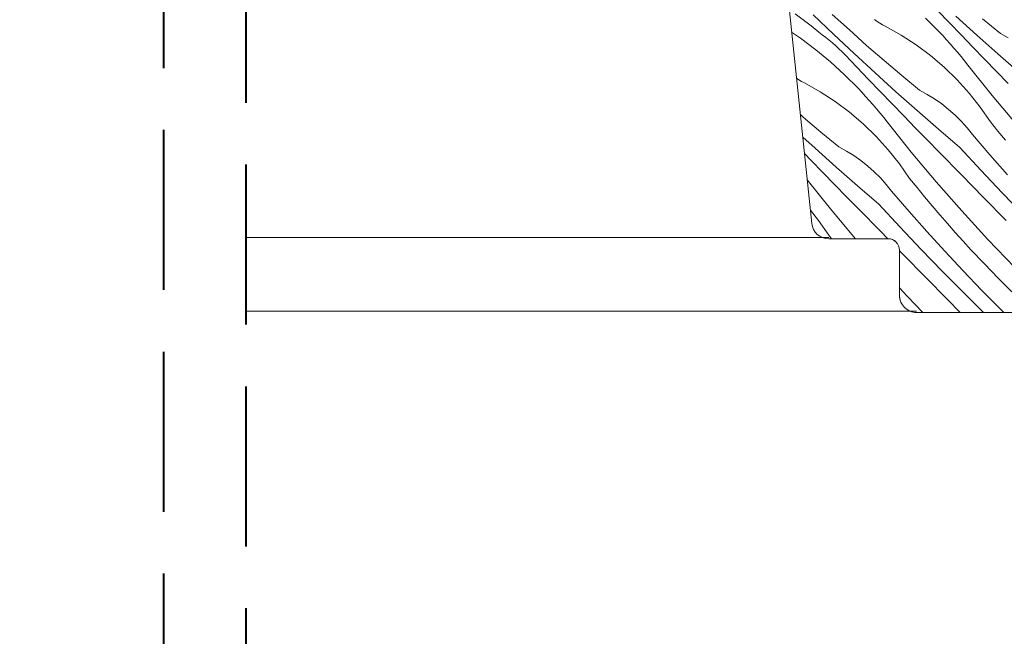
# Model space of a CAD drawing. Units: millimetres. Extents: x -2496 to 22304, y -634 to 2452.
# Drawn here: x 21492 to 21579, y 144 to 199 of the extents above; entities that cross this region are included whole.
import ezdxf

# ---------------------------------------------------------------- set-up
doc = ezdxf.new("R2010")
doc.units = ezdxf.units.MM
doc.header["$MEASUREMENT"] = 0
doc.linetypes.add('Takart vonal', pattern=[19.561111, 14.111111, -5.45])
for name, color, linetype, lineweight in [('0_Toll_száma__1', 7, 'Continuous', 5), ('0_Toll_száma__2', 7, 'Continuous', 13), ('0_Toll_száma__7', 7, 'Continuous', 35), ('0_Toll_száma__8', 7, 'Continuous', 40)]:
    doc.layers.add(name, color=color, linetype=linetype, lineweight=lineweight)
doc.layers.add('0_Toll_száma__87', color=7, linetype='Continuous', lineweight=5, true_color=0x6a6a6a)
doc.styles.add('ELKÉSZÜLT_STÍLUS_1', font='txt')
doc.dimstyles.new('ELKÉSZÜLT_STÍLUS__2', dxfattribs={"dimtxt": 11.25, "dimasz": 6.65, "dimexe": 0.18, "dimexo": 0, "dimgap": 0.09, "dimtad": 1, "dimlfac": 0.001, "dimzin": 0, "dimdsep": 46, "dimtxsty": 'ELKÉSZÜLT_STÍLUS_1', "dimblk": 'ARROWHEAD_6', "dimblk1": 'ARROWHEAD_6', "dimblk2": 'ARROWHEAD_6', "dimcen": 0.09, "dimclrd": 7, "dimclre": 7, "dimclrt": 7, "dimadec": 0, "dimazin": 0, "dimtfac": 1, "dimtdec": 4, "dimtmove": 0, "dimatfit": 3, "dimfxl": 1, "dimtolj": 1, "dimtzin": 0, "dimarcsym": 0})
doc.dimstyles.new('ELKÉSZÜLT_STÍLUS__5', dxfattribs={"dimtxt": 11.25, "dimasz": 6.65, "dimexe": 0.18, "dimexo": 0, "dimgap": 0.09, "dimtad": 1, "dimlfac": 0.001, "dimzin": 0, "dimdsep": 46, "dimtxsty": 'ELKÉSZÜLT_STÍLUS_1', "dimblk": 'ARROWHEAD_6', "dimblk1": 'ARROWHEAD_6', "dimblk2": 'ARROWHEAD_6', "dimcen": 0.09, "dimclrd": 7, "dimclre": 7, "dimclrt": 7, "dimadec": 0, "dimazin": 0, "dimtfac": 1, "dimtdec": 4, "dimtmove": 2, "dimatfit": 3, "dimfxl": 1, "dimtolj": 1, "dimtzin": 0, "dimarcsym": 0})

# ---------------------------------------------------------------- blocks, each defined once
blk = doc.blocks.new('*X6')
at = {"layer": '0_Toll_száma__87', "linetype": 'Continuous'}
for p, q in [((21560.747, 199.347), (21561.448, 198.82)), ((21564.13, 197.555), (21562.324, 199.274)), ((21565.522, 197.926), (21564.012, 199.3)), ((21572.229, 198.969), (21573.42, 197.784)), ((21574.345, 198.565), (21573.311, 199.641)), ((21576.768, 197.484), (21574.92, 199.158)), ((21578.857, 197.61), (21577.283, 198.91)), ((21561.448, 198.82), (21562.14, 198.282)), ((21562.14, 198.282), (21562.823, 197.733)), ((21567.966, 198.682), (21567.733, 198.841)), ((21568.204, 198.531), (21567.966, 198.682)), ((21568.448, 198.388), (21568.204, 198.531)), ((21568.696, 198.254), (21568.448, 198.388)), ((21570.079, 197.481), (21568.696, 198.254)), ((21575.381, 197.491), (21574.345, 198.565)), ((21560.433, 197.747), (21561.226, 197.198)), ((21561.226, 197.198), (21562.563, 196.181)), ((21563.134, 197.507), (21562.823, 197.733)), ((21563.438, 197.272), (21563.134, 197.507)), ((21563.738, 197.031), (21563.438, 197.272)), ((21565.951, 195.851), (21564.13, 197.555)), ((21567.049, 196.571), (21565.522, 197.926)), ((21571.408, 196.62), (21570.079, 197.481)), ((21573.757, 197.427), (21573.42, 197.784)), ((21574.09, 197.067), (21573.757, 197.427)), ((21576.419, 196.419), (21575.381, 197.491)), ((21578.631, 195.826), (21576.768, 197.484)), ((21579.53, 197.243), (21578.857, 197.61)), ((21564.031, 196.783), (21563.738, 197.031)), ((21564.319, 196.528), (21564.031, 196.783)), ((21564.6, 196.266), (21564.319, 196.528)), ((21568.591, 195.234), (21567.049, 196.571)), ((21572.679, 195.674), (21571.408, 196.62)), ((21574.419, 196.702), (21574.09, 197.067)), ((21574.743, 196.333), (21574.419, 196.702)), ((21575.061, 195.96), (21574.743, 196.333)), ((21577.459, 195.348), (21576.419, 196.419)), ((21562.563, 196.181), (21563.854, 195.105)), ((21564.875, 195.998), (21564.6, 196.266)), ((21565.144, 195.724), (21564.875, 195.998)), ((21566.177, 194.646), (21565.144, 195.724)), ((21567.786, 194.162), (21565.951, 195.851)), ((21573.886, 194.647), (21572.679, 195.674)), ((21575.375, 195.583), (21575.061, 195.96)), ((21575.685, 195.202), (21575.375, 195.583)), ((21580.507, 194.183), (21578.631, 195.826)), ((21563.854, 195.105), (21565.095, 193.974)), ((21567.211, 193.57), (21566.177, 194.646)), ((21570.15, 193.915), (21568.591, 195.234)), ((21575.023, 193.545), (21573.886, 194.647)), ((21575.989, 194.817), (21575.685, 195.202)), ((21578.12, 192.147), (21575.989, 194.817)), ((21578.5, 194.279), (21577.459, 195.348)), ((21565.095, 193.974), (21566.286, 192.789)), ((21569.635, 192.489), (21567.786, 194.162)), ((21571.723, 192.615), (21570.15, 193.915)), ((21579.543, 193.211), (21578.5, 194.279)), ((21561.071, 193.536), (21560.862, 193.668)), ((21561.314, 193.393), (21561.071, 193.536)), ((21561.562, 193.259), (21561.314, 193.393)), ((21562.945, 192.486), (21561.562, 193.259)), ((21568.248, 192.496), (21567.211, 193.57)), ((21576.087, 192.37), (21575.023, 193.545)), ((21564.275, 191.625), (21562.945, 192.486)), ((21566.624, 192.432), (21566.286, 192.789)), ((21566.957, 192.072), (21566.624, 192.432)), ((21567.285, 191.707), (21566.957, 192.072)), ((21569.286, 191.424), (21568.248, 192.496)), ((21571.497, 190.831), (21569.635, 192.489)), ((21572.396, 192.248), (21571.723, 192.615)), ((21573.047, 191.845), (21572.396, 192.248)), ((21577.072, 191.129), (21576.087, 192.37)), ((21580.313, 189.529), (21578.12, 192.147)), ((21565.546, 190.679), (21564.275, 191.625)), ((21567.609, 191.338), (21567.285, 191.707)), ((21567.928, 190.965), (21567.609, 191.338)), ((21570.325, 190.353), (21569.286, 191.424)), ((21573.675, 191.405), (21573.047, 191.845)), ((21574.276, 190.93), (21573.675, 191.405)), ((21577.974, 189.827), (21577.072, 191.129)), ((21561.458, 190.239), (21561.199, 190.463)), ((21563.016, 188.92), (21561.458, 190.239)), ((21566.752, 189.652), (21565.546, 190.679)), ((21568.242, 190.588), (21567.928, 190.965)), ((21568.551, 190.207), (21568.242, 190.588)), ((21571.367, 189.284), (21570.325, 190.353)), ((21573.373, 189.188), (21571.497, 190.831)), ((21574.849, 190.421), (21574.276, 190.93)), ((21575.392, 189.881), (21574.849, 190.421)), ((21567.89, 188.55), (21566.752, 189.652)), ((21568.855, 189.822), (21568.551, 190.207)), ((21570.986, 187.152), (21568.855, 189.822)), ((21575.904, 189.311), (21575.392, 189.881)), ((21578.625, 189.021), (21577.974, 189.827)), ((21562.501, 187.494), (21561.407, 188.484)), ((21564.59, 187.619), (21563.016, 188.92)), ((21568.953, 187.375), (21567.89, 188.55)), ((21572.41, 188.216), (21571.367, 189.284)), ((21575.262, 187.56), (21573.373, 189.188)), ((21576.383, 188.713), (21575.904, 189.311)), ((21577.923, 186.924), (21576.383, 188.713)), ((21579.284, 188.221), (21578.625, 189.021)), ((21565.263, 187.253), (21564.59, 187.619)), ((21573.454, 187.15), (21572.41, 188.216)), ((21562.152, 186.429), (21561.559, 187.042)), ((21564.363, 185.836), (21562.501, 187.494)), ((21565.914, 186.85), (21565.263, 187.253)), ((21566.541, 186.41), (21565.914, 186.85)), ((21569.938, 186.134), (21568.953, 187.375)), ((21573.179, 184.534), (21570.986, 187.152)), ((21575.424, 185.145), (21573.454, 187.15)), ((21577.115, 185.561), (21575.262, 187.56)), ((21579.487, 185.156), (21577.923, 186.924)), ((21563.192, 185.358), (21562.152, 186.429)), ((21567.142, 185.935), (21566.541, 186.41)), ((21567.715, 185.426), (21567.142, 185.935)), ((21570.84, 184.832), (21569.938, 186.134)), ((21564.233, 184.289), (21563.192, 185.358)), ((21566.239, 184.193), (21564.363, 185.836)), ((21568.259, 184.886), (21567.715, 185.426)), ((21577.394, 183.141), (21575.424, 185.145)), ((21578.99, 183.582), (21577.115, 185.561)), ((21563.852, 182.157), (21561.802, 184.726)), ((21565.276, 183.221), (21564.233, 184.289)), ((21568.129, 182.565), (21566.239, 184.193)), ((21568.77, 184.316), (21568.259, 184.886)), ((21569.249, 183.718), (21568.77, 184.316)), ((21571.492, 184.026), (21570.84, 184.832)), ((21575.433, 181.968), (21573.179, 184.534)), ((21570.789, 181.929), (21569.249, 183.718)), ((21572.15, 183.226), (21571.492, 184.026)), ((21580.884, 181.623), (21578.99, 183.582)), ((21566.321, 182.155), (21565.276, 183.221)), ((21569.982, 180.566), (21568.129, 182.565)), ((21572.816, 182.432), (21572.15, 183.226)), ((21573.49, 181.644), (21572.816, 182.432)), ((21579.364, 181.138), (21577.394, 183.141)), ((21562.804, 181.139), (21562.083, 182.048)), ((21566.045, 179.539), (21563.852, 182.157)), ((21568.29, 180.15), (21566.321, 182.155)), ((21572.353, 180.161), (21570.789, 181.929)), ((21574.17, 180.862), (21573.49, 181.644)), ((21577.748, 179.456), (21575.433, 181.968)), ((21563.706, 179.837), (21562.804, 181.139)), ((21574.857, 180.087), (21574.17, 180.862)), ((21563.962, 179.521), (21563.706, 179.837)), ((21568.909, 179.521), (21568.29, 180.15)), ((21571.856, 178.587), (21569.982, 180.566)), ((21573.941, 178.415), (21572.353, 180.161)), ((21575.552, 179.317), (21574.857, 180.087)), ((21566.061, 179.521), (21566.045, 179.539)), ((21576.253, 178.554), (21575.552, 179.317)), ((21580.12, 176.999), (21577.748, 179.456)), ((21570.26, 178.146), (21569.949, 178.463)), ((21572.231, 176.143), (21570.26, 178.146)), ((21573.751, 176.628), (21571.856, 178.587)), ((21575.553, 176.691), (21573.941, 178.415)), ((21577.435, 177.298), (21576.253, 178.554)), ((21578.636, 176.06), (21577.435, 177.298)), ((21575.666, 174.689), (21573.751, 176.628)), ((21577.188, 174.988), (21575.553, 176.691)), ((21574.202, 174.14), (21572.231, 176.143)), ((21579.856, 174.84), (21578.636, 176.06)), ((21570.614, 174.461), (21569.949, 175.183)), ((21577.35, 173.021), (21575.666, 174.689)), ((21578.846, 173.308), (21577.188, 174.988)), ((21572.005, 173.021), (21570.614, 174.461)), ((21575.304, 173.021), (21574.202, 174.14)), ((21579.138, 173.021), (21578.846, 173.308))]:
    blk.add_line(p, q, dxfattribs=at)
blk = doc.blocks.new('Kitöltés_3_3', base_point=(0, 0))
at = {"layer": '0_Toll_száma__87', "color": 7, "linetype": 'Continuous', "lineweight": 13}
for p, q in [((21556.674, 233.512), (21562.208, 180.864)), ((21563.7, 179.521), (21568.949, 179.521)), ((21569.949, 178.521), (21569.949, 174.521)), ((21571.449, 173.021), (21574.679, 173.021)), ((21574.679, 173.021), (21591.949, 173.021))]:
    blk.add_line(p, q, dxfattribs=at)
for centre, radius, start, end in [((21563.7, 181.021), 1.5, 185.99999, 270), ((21568.949, 178.521), 1, 0, 90), ((21571.449, 174.521), 1.5, 180, 270)]:
    blk.add_arc(centre, radius, start, end, dxfattribs=at)
at = {"layer": '0_Toll_száma__87', "linetype": 'Continuous'}
blk.add_blockref('*X6', (0, 0), dxfattribs=at)
blk = doc.blocks.new('*D89')
at = {"layer": '0_Toll_száma__2', "linetype": 'Continuous'}
for p, q in [((20612.831, 91.061), (20605.692, 101.261)), ((20618.207, 94.823), (20607.454, 87.298)), ((20627.311, 70.368), (20612.831, 91.061))]:
    blk.add_line(p, q, dxfattribs=at)
at = {"layer": '0_Toll_száma__7', "linetype": 'Continuous'}
for p, q in [((20607.956, 91.921), (20617.705, 90.2)), ((20622.437, 71.229), (20632.185, 69.507))]:
    blk.add_line(p, q, dxfattribs=at)
at = {"layer": '0_Toll_száma__1', "insert": (20617.139, 88.562), "char_height": 11.25, "attachment_point": 7, "rotation": 304.98331, "style": 'ELKÉSZÜLT_STÍLUS_1'}
blk.add_mtext('\\A1;{\\fVerdana|b0|i0|c238|p38;2\\fVerdana|b0|i0|c238|p38;\\A1{\\H.66x;\\S5^  ;}}', dxfattribs=at)
blk = doc.blocks.new('ARROWHEAD_6')
at = {"color": 0, "linetype": 'Continuous', "lineweight": 0}
for p, q in [((-0.5, -0.5), (0.5, 0.5)), ((0, 0), (-1, 0))]:
    blk.add_line(p, q, dxfattribs=at)
blk = doc.blocks.new('*D90')
at = {"layer": '0_Toll_száma__2', "linetype": 'Continuous'}
for p, q in [((20605.692, 101.261), (20602.682, 105.563)), ((20611.069, 105.024), (20600.316, 97.499)), ((20612.831, 91.061), (20605.692, 101.261)), ((20618.207, 94.823), (20607.454, 87.298))]:
    blk.add_line(p, q, dxfattribs=at)
at = {"layer": '0_Toll_száma__7', "linetype": 'Continuous'}
for p, q in [((20610.567, 100.401), (20600.818, 102.122)), ((20607.956, 91.921), (20617.705, 90.2))]:
    blk.add_line(p, q, dxfattribs=at)
at = {"layer": '0_Toll_száma__1', "insert": (20596.229, 118.709), "char_height": 11.25, "attachment_point": 7, "rotation": 304.98331, "style": 'ELKÉSZÜLT_STÍLUS_1'}
blk.add_mtext('\\A1;{\\fVerdana|b0|i0|c238|p38;1\\fVerdana|b0|i0|c238|p38;\\A1{\\H.66x;\\S2^  ;}}', dxfattribs=at)
blk = doc.blocks.new('*D131')
at = {"layer": '0_Toll_száma__2', "linetype": 'Continuous'}
for p, q in [((21858.872, 239.075), (21845.747, 239.075)), ((21852.309, 75.564), (21852.309, 239.075)), ((21858.872, 75.564), (21845.747, 75.564)), ((21852.309, 70.314), (21852.309, 75.564))]:
    blk.add_line(p, q, dxfattribs=at)
at = {"layer": '0_Toll_száma__7', "linetype": 'Continuous'}
for p, q in [((21848.809, 242.575), (21855.809, 235.575)), ((21848.809, 79.064), (21855.809, 72.064))]:
    blk.add_line(p, q, dxfattribs=at)
at = {"layer": '0_Toll_száma__1', "insert": (21850.29, 117.652), "char_height": 11.25, "attachment_point": 7, "rotation": 90, "style": 'ELKÉSZÜLT_STÍLUS_1'}
blk.add_mtext('\\A1;{\\fVerdana|b0|i0|c238|p38;16\\fVerdana|b0|i0|c238|p38;\\A1{\\H.66x;\\S4^  ;}}', dxfattribs=at)
blk = doc.blocks.new('*D134')
at = {"layer": '0_Toll_száma__2', "linetype": 'Continuous'}
for p, q in [((21833.872, 239.075), (21820.747, 239.075)), ((21827.309, 185.061), (21827.309, 239.075)), ((21833.872, 185.061), (21820.747, 185.061))]:
    blk.add_line(p, q, dxfattribs=at)
at = {"layer": '0_Toll_száma__7', "linetype": 'Continuous'}
for p, q in [((21823.809, 242.575), (21830.809, 235.575)), ((21823.809, 188.561), (21830.809, 181.561))]:
    blk.add_line(p, q, dxfattribs=at)
at = {"layer": '0_Toll_száma__1', "insert": (21825.29, 189.153), "char_height": 11.25, "attachment_point": 7, "rotation": 90, "style": 'ELKÉSZÜLT_STÍLUS_1'}
blk.add_mtext('\\A1;{\\fVerdana|b0|i0|c238|p38;5\\fVerdana|b0|i0|c238|p38;\\A1{\\H.66x;\\S4^  ;}}', dxfattribs=at)
blk = doc.blocks.new('*D140')
at = {"layer": '0_Toll_száma__2', "linetype": 'Continuous'}
for p, q in [((22031.558, 485.568), (21945.684, 608.286)), ((22036.935, 489.331), (22026.181, 481.806)), ((22034.568, 481.267), (22031.558, 485.568))]:
    blk.add_line(p, q, dxfattribs=at)
at = {"layer": '0_Toll_száma__7', "linetype": 'Continuous'}
for p, q in [((21940.809, 609.147), (21950.558, 607.425)), ((22026.684, 486.429), (22036.433, 484.707))]:
    blk.add_line(p, q, dxfattribs=at)
at = {"layer": '0_Toll_száma__1', "insert": (21984.862, 556.223), "char_height": 11.25, "attachment_point": 7, "rotation": 304.98331, "style": 'ELKÉSZÜLT_STÍLUS_1'}
blk.add_mtext('\\A1;{\\fVerdana|b0|i0|c238|p38;15}', dxfattribs=at)
blk = doc.blocks.new('*D141')
at = {"layer": '0_Toll_száma__2', "linetype": 'Continuous'}
for p, q in [((21931.269, 628.885), (21793.668, 825.521)), ((21936.646, 632.648), (21925.892, 625.122)), ((21945.684, 608.286), (21931.269, 628.885)), ((21951.061, 612.048), (21940.307, 604.523)), ((22031.558, 485.568), (21945.684, 608.286))]:
    blk.add_line(p, q, dxfattribs=at)
at = {"layer": '0_Toll_száma__7', "linetype": 'Continuous'}
for p, q in [((21926.395, 629.746), (21936.143, 628.024)), ((21940.809, 609.147), (21950.558, 607.425))]:
    blk.add_line(p, q, dxfattribs=at)
at = {"layer": '0_Toll_száma__1', "insert": (21935.545, 626.433), "char_height": 11.25, "attachment_point": 7, "rotation": 304.98331, "style": 'ELKÉSZÜLT_STÍLUS_1'}
blk.add_mtext('\\A1;{\\fVerdana|b0|i0|c238|p38;2\\fVerdana|b0|i0|c238|p38;\\A1{\\H.66x;\\S5^  ;}}', dxfattribs=at)
blk = doc.blocks.new('*D142')
at = {"layer": '0_Toll_száma__2', "linetype": 'Continuous'}
blk.add_line((21931.269, 628.885), (21793.668, 825.521), dxfattribs=at)
at = {"layer": '0_Toll_száma__7', "linetype": 'Continuous'}
for p, q in [((21788.794, 826.382), (21798.543, 824.66)), ((21926.395, 629.746), (21936.143, 628.024))]:
    blk.add_line(p, q, dxfattribs=at)
at = {"layer": '0_Toll_száma__1', "insert": (21847.354, 752.727), "char_height": 11.25, "attachment_point": 7, "rotation": 304.98331, "style": 'ELKÉSZÜLT_STÍLUS_1'}
blk.add_mtext('\\A1;{\\fVerdana|b0|i0|c238|p38;24}', dxfattribs=at)
blk = doc.blocks.new('*D143')
at = {"layer": '0_Toll_száma__2', "linetype": 'Continuous'}
for p, q in [((21770.375, 870.254), (21759.622, 862.729)), ((21793.668, 825.521), (21764.998, 866.491)), ((21799.045, 829.283), (21788.291, 821.758)), ((21931.269, 628.885), (21793.668, 825.521))]:
    blk.add_line(p, q, dxfattribs=at)
at = {"layer": '0_Toll_száma__7', "linetype": 'Continuous'}
for p, q in [((21760.124, 867.352), (21769.873, 865.63)), ((21788.794, 826.382), (21798.543, 824.66))]:
    blk.add_line(p, q, dxfattribs=at)
at = {"layer": '0_Toll_száma__1', "insert": (21778.376, 851.299), "char_height": 11.25, "attachment_point": 7, "rotation": 304.98331, "style": 'ELKÉSZÜLT_STÍLUS_1'}
blk.add_mtext('\\A1;{\\fVerdana|b0|i0|c238|p38;5}', dxfattribs=at)
blk = doc.blocks.new('*D144')
at = {"layer": '0_Toll_száma__2', "linetype": 'Continuous'}
for p, q in [((21755.895, 890.947), (21745.141, 883.421)), ((21764.998, 866.491), (21750.518, 887.184)), ((21770.375, 870.254), (21759.622, 862.729))]:
    blk.add_line(p, q, dxfattribs=at)
at = {"layer": '0_Toll_száma__7', "linetype": 'Continuous'}
for p, q in [((21745.644, 888.045), (21755.392, 886.323)), ((21760.124, 867.352), (21769.873, 865.63))]:
    blk.add_line(p, q, dxfattribs=at)
at = {"layer": '0_Toll_száma__1', "insert": (21754.827, 884.685), "char_height": 11.25, "attachment_point": 7, "rotation": 304.98331, "style": 'ELKÉSZÜLT_STÍLUS_1'}
blk.add_mtext('\\A1;{\\fVerdana|b0|i0|c238|p38;2\\fVerdana|b0|i0|c238|p38;\\A1{\\H.66x;\\S5^  ;}}', dxfattribs=at)

msp = doc.modelspace()

# ---------------------------------------------------------------- linework, layer by layer
at = {"layer": '0_Toll_száma__1', "linetype": 'Continuous'}
for p, q in [((21563.7, 179.636), (21512.288, 179.636)), ((21571.449, 173.136), (21512.288, 173.136))]:
    msp.add_line(p, q, dxfattribs=at)
at = {"layer": '0_Toll_száma__1', "linetype": 'Continuous', "flags": 128}
msp.add_lwpolyline([(21599.449, 173.021), (21571.449, 173.021, -0.414214), (21569.949, 174.521), (21569.949, 178.521, 0.414214), (21568.949, 179.521), (21563.7, 179.521, -0.383862), (21562.208, 180.864), (21556.674, 233.512, -0.44681)], format="xyb", dxfattribs=at)
at = {"layer": '0_Toll_száma__8', "linetype": 'Takart vonal', "flags": 128}
for points in [[(21505.054, 96.764), (21505.054, 365.625), (21915.825, 365.625)], [(21512.288, 303.432), (21512.288, -185.259)]]:
    msp.add_lwpolyline(points, dxfattribs=at)

# ---------------------------------------------------------------- block references
at = {"layer": '0_Toll_száma__87', "linetype": 'Continuous'}
msp.add_blockref('Kitöltés_3_3', (0, 0), dxfattribs=at)

# ---------------------------------------------------------------- dimensions: what is measured, and where the dimension line sits
at = {"linetype": 'Continuous'}
for base, p1, p2, angle, dimstyle, picture, middle, turn in [((20605.692, 101.261), (21861.201, 964.637), (20815.12, 247.813), 124.98331, 'ELKÉSZÜLT_STÍLUS__2', '*D90', (20609.743, 109.209), 304.98331), ((20612.831, 91.061), (20670.127, 100.329), (21861.201, 964.637), 124.98331, 'ELKÉSZÜLT_STÍLUS__2', '*D89', (20630.778, 79.149), 304.98331), ((21750.518, 887.184), (20670.127, 100.329), (21861.201, 964.637), 124.98331, 'ELKÉSZÜLT_STÍLUS__2', '*D144', (21768.465, 875.272), 304.98331), ((21764.998, 866.491), (20696.312, 57.62), (20670.127, 100.329), 124.98331, 'ELKÉSZÜLT_STÍLUS__2', '*D143', (21785.432, 851.027), 304.98331), ((21793.668, 825.521), (20830.89, -141.131), (20696.312, 57.62), 124.98331, 'ELKÉSZÜLT_STÍLUS__5', '*D142', (21856.857, 748.957), 304.98331), ((21931.269, 628.885), (20843.367, -163.086), (20830.89, -141.131), 124.98331, 'ELKÉSZÜLT_STÍLUS__2', '*D141', (21949.183, 617.02), 304.98331), ((21945.684, 608.286), (22032.126, 485.965), (20843.367, -163.086), 124.98331, 'ELKÉSZÜLT_STÍLUS__2', '*D140', (21994.365, 552.453), 304.98331), ((21852.309, 239.075), (21852.309, 75.564), (645.673, 239.075), 90, 'ELKÉSZÜLT_STÍLUS__5', '*D131', (21844.434, 137.453), 90), ((21827.309, 239.075), (21776.529, 185.061), (645.673, 239.075), 90, 'ELKÉSZÜLT_STÍLUS__5', '*D134', (21819.434, 204.685), 90)]:
    dim = msp.add_linear_dim(base=base, p1=p1, p2=p2, angle=angle, dimstyle=dimstyle, dxfattribs=at)
    dim.commit()
    dim.dimension.update_dxf_attribs({"geometry": picture, "text_midpoint": middle, "dimtype": 160, "text_rotation": turn})

doc.saveas('drawing.dxf')
